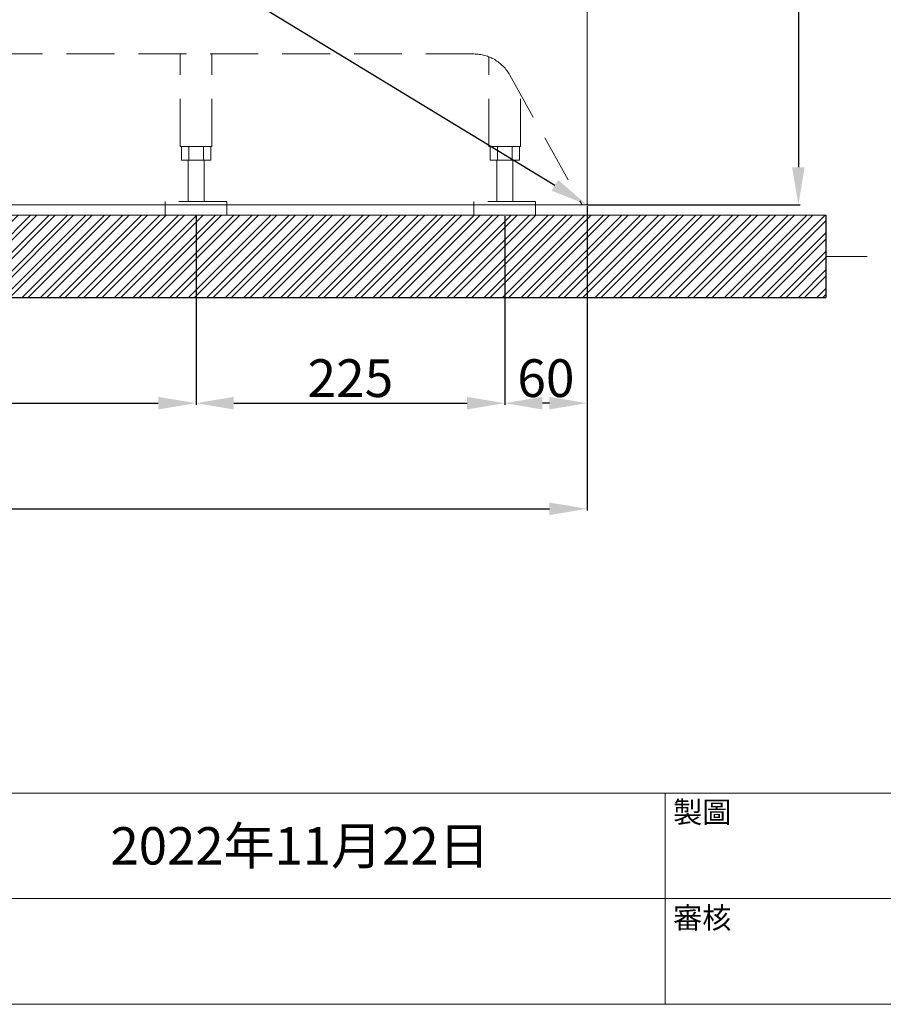
# Model space of a CAD drawing. Units: millimetres. Extents: x 179 to 2489, y 126 to 3428.
# Drawn here: x 809 to 1438, y 161 to 879 of the extents above; entities that cross this region are included whole.
import ezdxf

# ---------------------------------------------------------------- set-up
doc = ezdxf.new("R2010")
doc.units = ezdxf.units.MM
doc.linetypes.add('HIDDENX2', pattern=[19.05, 12.7, -6.35])
doc.layers.get('0').update_dxf_attribs({"lineweight": 15})
doc.layers.get('Defpoints').update_dxf_attribs({"color": 8})
for name, color, linetype, lineweight in [('DIM', 3, 'Continuous', 5), ('I', 7, 'Continuous', 15), ('PH', 4, 'HIDDENX2', 15), ('PV', 7, 'Continuous', 15)]:
    doc.layers.add(name, color=color, linetype=linetype, lineweight=lineweight)
doc.styles.add('ETCH', font='txt')
doc.styles.get("Standard").update_dxf_attribs({"font": 'arial.ttf'})
doc.dimstyles.new('ISO-25', dxfattribs={"dimtxt": 27.5, "dimasz": 27.5, "dimexe": 1.25, "dimexo": 0.625, "dimtad": 1, "dimtxsty": 'Standard', "dimcen": 2.5, "dimadec": 0, "dimazin": 0, "dimtfac": 1, "dimtmove": 0, "dimatfit": 3, "dimfxl": 1, "dimarcsym": 0})

# ---------------------------------------------------------------- blocks, each defined once
blk = doc.blocks.new('*D14')
at = {"layer": 'Defpoints', "color": 0, "transparency": 16777216}
for p in [(1222.04, 1303.73), (1222.04, 743.73), (1376.04, 743.73)]:
    blk.add_point(p, dxfattribs=at)
at = {"layer": 'DIM', "color": 0, "lineweight": -2, "transparency": 16777216}
for p, q in [((1222.66, 1303.73), (1377.29, 1303.73)), ((1376.04, 1276.23), (1376.04, 771.23)), ((1222.66, 743.73), (1377.29, 743.73))]:
    blk.add_line(p, q, dxfattribs=at)
at = {"layer": 'DIM', "color": 0, "transparency": 16777216}
for points in [[(1371.45, 1276.23), (1380.62, 1276.23), (1376.04, 1303.73)], [(1371.45, 771.23), (1380.62, 771.23), (1376.04, 743.73)]]:
    blk.add_solid(points, dxfattribs=at)
at = {"layer": 'DIM', "color": 0, "transparency": 16777216, "insert": (1361.37, 1023.73), "char_height": 27.5, "attachment_point": 5, "rotation": 90}
blk.add_mtext('560', dxfattribs=at)
blk = doc.blocks.new('*D19')
at = {"layer": 'Defpoints', "color": 0, "transparency": 16777216}
for p in [(1222.04, 743.73), (1162.04, 736.23), (1162.04, 599.23)]:
    blk.add_point(p, dxfattribs=at)
at = {"layer": 'DIM', "color": 0, "lineweight": -2, "transparency": 16777216}
for p, q in [((1222.04, 743.1), (1222.04, 597.98)), ((1162.04, 735.61), (1162.04, 597.98)), ((1194.54, 599.23), (1189.54, 599.23))]:
    blk.add_line(p, q, dxfattribs=at)
at = {"layer": 'DIM', "color": 0, "transparency": 16777216}
for points in [[(1189.54, 603.82), (1189.54, 594.65), (1162.04, 599.23)], [(1194.54, 603.82), (1194.54, 594.65), (1222.04, 599.23)]]:
    blk.add_solid(points, dxfattribs=at)
at = {"layer": 'DIM', "color": 0, "transparency": 16777216, "insert": (1192.04, 613.9), "char_height": 27.5, "attachment_point": 5}
blk.add_mtext('60', dxfattribs=at)
blk = doc.blocks.new('*D20')
at = {"layer": 'Defpoints', "color": 0, "transparency": 16777216}
for p in [(937.04, 736.23), (1162.04, 736.23), (1162.04, 599.23)]:
    blk.add_point(p, dxfattribs=at)
at = {"layer": 'DIM', "color": 0, "lineweight": -2, "transparency": 16777216}
for p, q in [((937.04, 735.61), (937.04, 597.98)), ((1162.04, 735.61), (1162.04, 597.98)), ((964.54, 599.23), (1134.54, 599.23))]:
    blk.add_line(p, q, dxfattribs=at)
at = {"layer": 'DIM', "color": 0, "transparency": 16777216}
for points in [[(964.54, 603.82), (964.54, 594.65), (937.04, 599.23)], [(1134.54, 603.82), (1134.54, 594.65), (1162.04, 599.23)]]:
    blk.add_solid(points, dxfattribs=at)
at = {"layer": 'DIM', "color": 0, "transparency": 16777216, "insert": (1049.54, 613.9), "char_height": 27.5, "attachment_point": 5}
blk.add_mtext('225', dxfattribs=at)
blk = doc.blocks.new('*D21')
at = {"layer": 'Defpoints', "color": 0, "transparency": 16777216}
for p in [(587.04, 736.23), (937.04, 736.23), (937.04, 599.24)]:
    blk.add_point(p, dxfattribs=at)
at = {"layer": 'DIM', "color": 0, "lineweight": -2, "transparency": 16777216}
for p, q in [((587.04, 735.61), (587.04, 597.99)), ((937.04, 735.61), (937.04, 597.99)), ((614.54, 599.24), (909.54, 599.24))]:
    blk.add_line(p, q, dxfattribs=at)
at = {"layer": 'DIM', "color": 0, "transparency": 16777216}
for points in [[(614.54, 603.82), (614.54, 594.65), (587.04, 599.24)], [(909.54, 603.82), (909.54, 594.65), (937.04, 599.24)]]:
    blk.add_solid(points, dxfattribs=at)
at = {"layer": 'DIM', "color": 0, "transparency": 16777216, "insert": (762.04, 613.91), "char_height": 27.5, "attachment_point": 5}
blk.add_mtext('350', dxfattribs=at)
blk = doc.blocks.new('*D1')
at = {"layer": 'Defpoints', "color": 0, "transparency": 16777216}
for p in [(302.04, 743.73), (1222.04, 743.73), (1222.04, 522.23)]:
    blk.add_point(p, dxfattribs=at)
at = {"layer": 'DIM', "color": 0, "lineweight": -2, "transparency": 16777216}
for p, q in [((302.04, 743.1), (302.04, 520.98)), ((1222.04, 743.1), (1222.04, 520.98)), ((329.54, 522.23), (1194.54, 522.23))]:
    blk.add_line(p, q, dxfattribs=at)
at = {"layer": 'DIM', "color": 0, "transparency": 16777216}
for points in [[(329.54, 526.82), (329.54, 517.65), (302.04, 522.23)], [(1194.54, 526.82), (1194.54, 517.65), (1222.04, 522.23)]]:
    blk.add_solid(points, dxfattribs=at)
at = {"layer": 'DIM', "color": 0, "transparency": 16777216, "insert": (762.04, 536.9), "char_height": 27.5, "attachment_point": 5}
blk.add_mtext('920', dxfattribs=at)
blk = doc.blocks.new('*D26')
at = {"layer": 'Defpoints', "color": 0, "transparency": 16777216}
for p in [(302.04, 1303.73), (1222.04, 743.73), (1222.04, 743.73)]:
    blk.add_point(p, dxfattribs=at)
at = {"layer": 'DIM', "color": 0, "lineweight": -2, "transparency": 16777216}
for p, q in [((302.36, 1304.26), (302.69, 1304.79)), ((325.53, 1289.43), (1198.55, 758.02)), ((1222.36, 744.26), (1222.69, 744.79))]:
    blk.add_line(p, q, dxfattribs=at)
at = {"layer": 'DIM', "color": 0, "transparency": 16777216}
for points in [[(327.91, 1293.34), (323.14, 1285.51), (302.04, 1303.73)], [(1200.93, 761.94), (1196.16, 754.11), (1222.04, 743.73)]]:
    blk.add_solid(points, dxfattribs=at)
at = {"layer": 'DIM', "color": 0, "transparency": 16777216, "insert": (769.66, 1036.25), "char_height": 27.5, "attachment_point": 5, "rotation": 328.67131}
blk.add_mtext('1080', dxfattribs=at)

msp = doc.modelspace()

# ---------------------------------------------------------------- hatches: boundary and pattern name
at = {"true_color": 0x636466}
h = msp.add_hatch(dxfattribs=at)
h.set_pattern_fill('ANSI32', color=251)
h.set_pattern_definition([(45, (-12795.609, 2561.283), (-6.735192, 6.735192), []), (45, (-12791.119, 2561.283), (-6.735192, 6.735192), [])])
h.paths.add_polyline_path([(234.037, 736.232), (234.037, 676.232), (1396.119, 676.232), (1396.119, 736.232)])

# ---------------------------------------------------------------- linework, layer by layer
for p, q in [((1222.037, 1303.726), (1222.037, 743.726)), ((1222.037, 743.726), (302.037, 743.726)), ((762.037, 736.232), (931.545, 736.232))]:
    msp.add_line(p, q)
at = {"layer": 'Defpoints'}
for p in [(1396.119, 736.232), (234.037, 676.232)]:
    msp.add_line(p, (1396.119, 676.232), dxfattribs=at)
at = {"layer": 'I'}
for p, q in [((1396.119, 706.232), (1426.269, 706.232)), ((2489.037, 315.1), (179.037, 315.1)), ((1279.037, 315.1), (1279.037, 161.1)), ((2489.037, 238.1), (619.037, 238.1)), ((2489.037, 161.1), (179.037, 161.1)), ((2489.037, 161.1), (179.037, 161.1))]:
    msp.add_line(p, q, dxfattribs=at)
at = {"layer": 'PH', "ltscale": 2.75}
for p, q in [((1139.512, 853.726), (384.563, 853.726)), ((925.537, 786.232), (925.537, 853.726)), ((948.537, 786.232), (948.537, 853.726)), ((1150.537, 786.232), (1150.537, 851.626)), ((1165.726, 838.314), (1218.363, 743.726)), ((1173.537, 786.232), (1173.537, 824.277)), ((925.537, 786.232), (948.537, 786.232)), ((926.337, 786.232), (926.337, 776.232)), ((931.687, 786.232), (931.687, 776.232)), ((942.387, 786.232), (942.387, 776.232)), ((947.737, 786.232), (947.737, 776.232)), ((1150.537, 786.232), (1173.537, 786.232)), ((1151.337, 786.232), (1151.337, 776.232)), ((1156.687, 786.232), (1156.687, 776.232)), ((1167.387, 786.232), (1167.387, 776.232)), ((1172.737, 786.232), (1172.737, 776.232)), ((926.337, 776.232), (947.737, 776.232)), ((931.187, 746.232), (931.187, 776.232)), ((942.887, 746.232), (942.887, 776.232)), ((1151.337, 776.232), (1172.737, 776.232)), ((1156.187, 746.232), (1156.187, 776.232)), ((1167.887, 746.232), (1167.887, 776.232)), ((959.537, 746.232), (914.537, 746.232)), ((914.537, 736.232), (914.537, 746.232)), ((959.537, 736.232), (959.537, 746.232)), ((1184.537, 746.232), (1139.537, 746.232)), ((1139.537, 736.232), (1139.537, 746.232)), ((1184.537, 736.232), (1184.537, 746.232)), ((959.537, 736.232), (914.537, 736.232)), ((1184.537, 736.232), (1139.537, 736.232))]:
    msp.add_line(p, q, dxfattribs=at)
msp.add_arc((1139.512, 823.726), 30, 29.095557, 90, dxfattribs=at)
at = {"layer": 'PV'}
msp.add_line((234.037, 736.232), (1396.119, 736.232), dxfattribs=at)

# ---------------------------------------------------------------- texts
at = {"layer": 'I', "style": 'ETCH'}
for s, insert, char_height, attachment_point in [('製圖', (1284.777, 308.924), 15.5556, 1), ('\\pxqc;2022年11月22日', (1012.826, 276.6), 27.22222, 5), ('審核', (1284.777, 231.924), 15.5556, 1)]:
    msp.add_mtext(s, dxfattribs=dict(at, insert=insert, char_height=char_height, attachment_point=attachment_point))

# ---------------------------------------------------------------- dimensions: what is measured, and where the dimension line sits
at = {"layer": 'DIM'}
dim = msp.add_aligned_dim(p1=(302.037, 1303.726), p2=(1222.037, 743.726), distance=0, text='1080', dimstyle='ISO-25', dxfattribs=at)
dim.commit()
dim.dimension.update_dxf_attribs({"geometry": '*D26', "text_midpoint": (769.663, 1036.253)})
dim = msp.add_linear_dim(base=(1376.037, 743.726), p1=(1222.037, 1303.726), p2=(1222.037, 743.726), angle=90, dimstyle='ISO-25', dxfattribs=at)
dim.commit()
dim.dimension.update_dxf_attribs({"geometry": '*D14', "text_midpoint": (1361.371, 1023.726)})
for base, p1, p2, picture, middle in [((1222.037, 522.232), (302.037, 743.726), (1222.037, 743.726), '*D1', (762.037, 536.898)), ((1162.037, 599.232), (1222.037, 743.726), (1162.037, 736.232), '*D19', (1192.037, 613.898)), ((937.037, 599.237), (587.037, 736.232), (937.037, 736.232), '*D21', (762.037, 613.912)), ((1162.037, 599.232), (937.037, 736.232), (1162.037, 736.232), '*D20', (1049.537, 613.898))]:
    dim = msp.add_linear_dim(base=base, p1=p1, p2=p2, dimstyle='ISO-25', dxfattribs=at)
    dim.commit()
    dim.dimension.update_dxf_attribs({"geometry": picture, "text_midpoint": middle})

doc.saveas('drawing.dxf')
